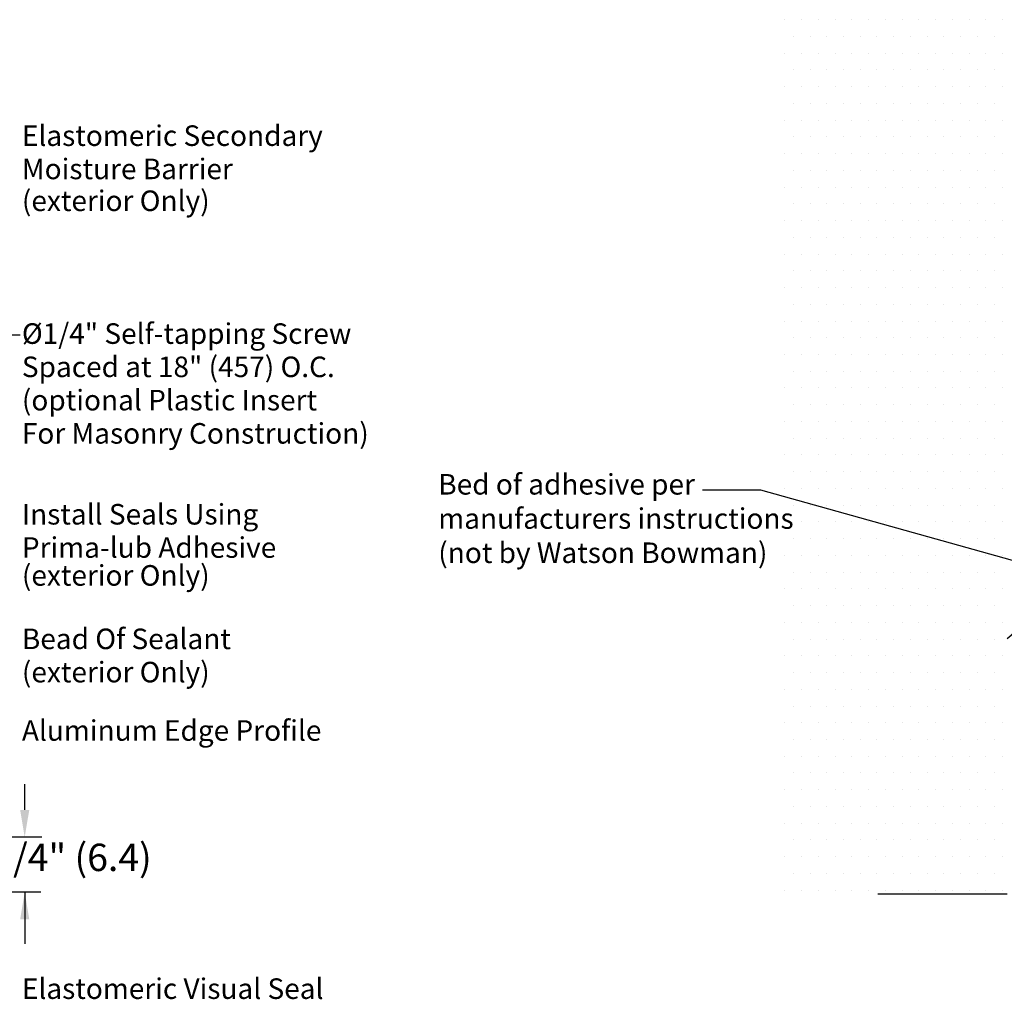
# Model space of a CAD drawing. Extents: x -12.48 to -2.76, y 7.84 to 14.43.
# Drawn here: x -9.18 to -6.42, y 11.68 to 14.42 of the extents above; entities that cross this region are included whole.
import ezdxf

# ---------------------------------------------------------------- set-up
doc = ezdxf.new("R2010")
doc.units = 0
doc.header["$LTSCALE"] = 0.5
doc.header["$MEASUREMENT"] = 0
doc.layers.get('0').update_dxf_attribs({"linetype": 'CONTINUOUS'})
for name, color, linetype in [('3', 7, 'CONTINUOUS'), ('Dims-vp1', 7, 'CONTINUOUS'), ('text', 7, 'CONTINUOUS'), ('WALL', 7, 'CONTINUOUS')]:
    doc.layers.add(name, color=color, linetype=linetype)
doc.styles.add('arail', font='arial.ttf')
doc.styles.get("Standard").update_dxf_attribs({"font": 'arial.ttf'})
doc.dimstyles.new('WBA_VP_fractional', dxfattribs={"dimscale": 0, "dimtxt": 0.09375, "dimasz": 0.09375, "dimexe": 0.09375, "dimexo": 0.0625, "dimgap": 0.09375, "dimtad": 0, "dimtih": 1, "dimtoh": 1, "dimdec": 3, "dimzin": 7, "dimdsep": 46, "dimlunit": 4, "dimtxsty": 'arail', "dimcen": 0, "dimclrd": 1, "dimclre": 1, "dimclrt": 5, "dimadec": 0, "dimazin": 0, "dimtfac": 1, "dimtdec": 3, "dimtofl": 0, "dimtmove": 0, "dimatfit": 3, "dimfxl": 1, "dimfrac": 1, "dimtolj": 1, "dimtzin": 0, "dimarcsym": 0})

# ---------------------------------------------------------------- blocks, each defined once
blk = doc.blocks.new('*X3')
at = {"color": 0}
for p, q in [((0.5156, 7.7812), (0.5156, 7.7812)), ((0.5625, 7.7812), (0.5625, 7.7812)), ((0.6094, 7.7812), (0.6094, 7.7812)), ((0.6562, 7.7812), (0.6562, 7.7812)), ((0.7031, 7.7812), (0.7031, 7.7812)), ((0.75, 7.7812), (0.75, 7.7812)), ((0.7969, 7.7812), (0.7969, 7.7812)), ((0.8438, 7.7812), (0.8438, 7.7812)), ((0.8906, 7.7812), (0.8906, 7.7812)), ((0.9375, 7.7812), (0.9375, 7.7812)), ((0.9844, 7.7812), (0.9844, 7.7812)), ((1.0312, 7.7812), (1.0312, 7.7812)), ((1.0781, 7.7812), (1.0781, 7.7812)), ((1.125, 7.7812), (1.125, 7.7812)), ((0.5391, 7.7344), (0.5391, 7.7344)), ((0.5859, 7.7344), (0.5859, 7.7344)), ((0.6328, 7.7344), (0.6328, 7.7344)), ((0.6797, 7.7344), (0.6797, 7.7344)), ((0.7266, 7.7344), (0.7266, 7.7344)), ((0.7734, 7.7344), (0.7734, 7.7344)), ((0.8203, 7.7344), (0.8203, 7.7344)), ((0.8672, 7.7344), (0.8672, 7.7344)), ((0.9141, 7.7344), (0.9141, 7.7344)), ((0.9609, 7.7344), (0.9609, 7.7344)), ((1.0078, 7.7344), (1.0078, 7.7344)), ((1.0547, 7.7344), (1.0547, 7.7344)), ((1.1016, 7.7344), (1.1016, 7.7344)), ((0.5156, 7.6875), (0.5156, 7.6875)), ((0.5625, 7.6875), (0.5625, 7.6875)), ((0.6094, 7.6875), (0.6094, 7.6875)), ((0.6562, 7.6875), (0.6562, 7.6875)), ((0.7031, 7.6875), (0.7031, 7.6875)), ((0.75, 7.6875), (0.75, 7.6875)), ((0.7969, 7.6875), (0.7969, 7.6875)), ((0.8438, 7.6875), (0.8438, 7.6875)), ((0.8906, 7.6875), (0.8906, 7.6875)), ((0.9375, 7.6875), (0.9375, 7.6875)), ((0.9844, 7.6875), (0.9844, 7.6875)), ((1.0312, 7.6875), (1.0312, 7.6875)), ((1.0781, 7.6875), (1.0781, 7.6875)), ((1.125, 7.6875), (1.125, 7.6875)), ((0.5391, 7.6406), (0.5391, 7.6406)), ((0.5859, 7.6406), (0.5859, 7.6406)), ((0.6328, 7.6406), (0.6328, 7.6406)), ((0.6797, 7.6406), (0.6797, 7.6406)), ((0.7266, 7.6406), (0.7266, 7.6406)), ((0.7734, 7.6406), (0.7734, 7.6406)), ((0.8203, 7.6406), (0.8203, 7.6406)), ((0.8672, 7.6406), (0.8672, 7.6406)), ((0.9141, 7.6406), (0.9141, 7.6406)), ((0.9609, 7.6406), (0.9609, 7.6406)), ((1.0078, 7.6406), (1.0078, 7.6406)), ((1.0547, 7.6406), (1.0547, 7.6406)), ((1.1016, 7.6406), (1.1016, 7.6406)), ((0.5156, 7.5938), (0.5156, 7.5938)), ((0.5625, 7.5938), (0.5625, 7.5938)), ((0.6094, 7.5938), (0.6094, 7.5938)), ((0.6562, 7.5938), (0.6562, 7.5938)), ((0.7031, 7.5938), (0.7031, 7.5938)), ((0.75, 7.5938), (0.75, 7.5938)), ((0.7969, 7.5938), (0.7969, 7.5938)), ((0.8438, 7.5938), (0.8438, 7.5938)), ((0.8906, 7.5938), (0.8906, 7.5938)), ((0.9375, 7.5938), (0.9375, 7.5938)), ((0.9844, 7.5938), (0.9844, 7.5938)), ((1.0312, 7.5938), (1.0312, 7.5938)), ((1.0781, 7.5938), (1.0781, 7.5938)), ((1.125, 7.5938), (1.125, 7.5938)), ((0.5391, 7.5469), (0.5391, 7.5469)), ((0.5859, 7.5469), (0.5859, 7.5469)), ((0.6328, 7.5469), (0.6328, 7.5469)), ((0.6797, 7.5469), (0.6797, 7.5469)), ((0.7266, 7.5469), (0.7266, 7.5469)), ((0.7734, 7.5469), (0.7734, 7.5469)), ((0.8203, 7.5469), (0.8203, 7.5469)), ((0.8672, 7.5469), (0.8672, 7.5469)), ((0.9141, 7.5469), (0.9141, 7.5469)), ((0.9609, 7.5469), (0.9609, 7.5469)), ((1.0078, 7.5469), (1.0078, 7.5469)), ((1.0547, 7.5469), (1.0547, 7.5469)), ((1.1016, 7.5469), (1.1016, 7.5469)), ((0.5156, 7.5), (0.5156, 7.5)), ((0.5625, 7.5), (0.5625, 7.5)), ((0.6094, 7.5), (0.6094, 7.5)), ((0.6562, 7.5), (0.6562, 7.5)), ((0.7031, 7.5), (0.7031, 7.5)), ((0.75, 7.5), (0.75, 7.5)), ((0.7969, 7.5), (0.7969, 7.5)), ((0.8438, 7.5), (0.8438, 7.5)), ((0.8906, 7.5), (0.8906, 7.5)), ((0.9375, 7.5), (0.9375, 7.5)), ((0.9844, 7.5), (0.9844, 7.5)), ((1.0312, 7.5), (1.0312, 7.5)), ((1.0781, 7.5), (1.0781, 7.5)), ((1.125, 7.5), (1.125, 7.5)), ((0.5391, 7.4531), (0.5391, 7.4531)), ((0.5859, 7.4531), (0.5859, 7.4531)), ((0.6328, 7.4531), (0.6328, 7.4531)), ((0.6797, 7.4531), (0.6797, 7.4531)), ((0.7266, 7.4531), (0.7266, 7.4531)), ((0.7734, 7.4531), (0.7734, 7.4531)), ((0.8203, 7.4531), (0.8203, 7.4531)), ((0.8672, 7.4531), (0.8672, 7.4531)), ((0.9141, 7.4531), (0.9141, 7.4531)), ((0.9609, 7.4531), (0.9609, 7.4531)), ((1.0078, 7.4531), (1.0078, 7.4531)), ((1.0547, 7.4531), (1.0547, 7.4531)), ((1.1016, 7.4531), (1.1016, 7.4531)), ((0.5156, 7.4062), (0.5156, 7.4062)), ((0.5625, 7.4062), (0.5625, 7.4062)), ((0.6094, 7.4062), (0.6094, 7.4062)), ((0.6562, 7.4062), (0.6562, 7.4062)), ((0.7031, 7.4062), (0.7031, 7.4062)), ((0.75, 7.4062), (0.75, 7.4062)), ((0.7969, 7.4062), (0.7969, 7.4062)), ((0.8438, 7.4062), (0.8438, 7.4062)), ((0.8906, 7.4062), (0.8906, 7.4062)), ((0.9375, 7.4062), (0.9375, 7.4062)), ((0.9844, 7.4062), (0.9844, 7.4062)), ((1.0312, 7.4062), (1.0312, 7.4062)), ((1.0781, 7.4062), (1.0781, 7.4062)), ((1.125, 7.4062), (1.125, 7.4062)), ((0.5391, 7.3594), (0.5391, 7.3594)), ((0.5859, 7.3594), (0.5859, 7.3594)), ((0.6328, 7.3594), (0.6328, 7.3594)), ((0.6797, 7.3594), (0.6797, 7.3594)), ((0.7266, 7.3594), (0.7266, 7.3594)), ((0.7734, 7.3594), (0.7734, 7.3594)), ((0.8203, 7.3594), (0.8203, 7.3594)), ((0.8672, 7.3594), (0.8672, 7.3594)), ((0.9141, 7.3594), (0.9141, 7.3594)), ((0.9609, 7.3594), (0.9609, 7.3594)), ((1.0078, 7.3594), (1.0078, 7.3594)), ((1.0547, 7.3594), (1.0547, 7.3594)), ((1.1016, 7.3594), (1.1016, 7.3594)), ((0.5156, 7.3125), (0.5156, 7.3125)), ((0.5625, 7.3125), (0.5625, 7.3125)), ((0.6094, 7.3125), (0.6094, 7.3125)), ((0.6562, 7.3125), (0.6562, 7.3125)), ((0.7031, 7.3125), (0.7031, 7.3125)), ((0.75, 7.3125), (0.75, 7.3125)), ((0.7969, 7.3125), (0.7969, 7.3125)), ((0.8438, 7.3125), (0.8438, 7.3125)), ((0.8906, 7.3125), (0.8906, 7.3125)), ((0.9375, 7.3125), (0.9375, 7.3125)), ((0.9844, 7.3125), (0.9844, 7.3125)), ((1.0312, 7.3125), (1.0312, 7.3125)), ((1.0781, 7.3125), (1.0781, 7.3125)), ((1.125, 7.3125), (1.125, 7.3125)), ((0.5391, 7.2656), (0.5391, 7.2656)), ((0.5859, 7.2656), (0.5859, 7.2656)), ((0.6328, 7.2656), (0.6328, 7.2656)), ((0.6797, 7.2656), (0.6797, 7.2656)), ((0.7266, 7.2656), (0.7266, 7.2656)), ((0.7734, 7.2656), (0.7734, 7.2656)), ((0.8203, 7.2656), (0.8203, 7.2656)), ((0.8672, 7.2656), (0.8672, 7.2656)), ((0.9141, 7.2656), (0.9141, 7.2656)), ((0.9609, 7.2656), (0.9609, 7.2656)), ((1.0078, 7.2656), (1.0078, 7.2656)), ((1.0547, 7.2656), (1.0547, 7.2656)), ((1.1016, 7.2656), (1.1016, 7.2656)), ((0.5156, 7.2188), (0.5156, 7.2188)), ((0.5625, 7.2188), (0.5625, 7.2188)), ((0.6094, 7.2188), (0.6094, 7.2188)), ((0.6562, 7.2188), (0.6562, 7.2188)), ((0.7031, 7.2188), (0.7031, 7.2188)), ((0.75, 7.2188), (0.75, 7.2188)), ((0.7969, 7.2188), (0.7969, 7.2188)), ((0.8438, 7.2188), (0.8438, 7.2188)), ((0.8906, 7.2188), (0.8906, 7.2188)), ((0.9375, 7.2188), (0.9375, 7.2188)), ((0.9844, 7.2188), (0.9844, 7.2188)), ((1.0312, 7.2188), (1.0312, 7.2188)), ((1.0781, 7.2188), (1.0781, 7.2188)), ((1.125, 7.2188), (1.125, 7.2188)), ((0.5391, 7.1719), (0.5391, 7.1719)), ((0.5859, 7.1719), (0.5859, 7.1719)), ((0.6328, 7.1719), (0.6328, 7.1719)), ((0.6797, 7.1719), (0.6797, 7.1719)), ((0.7266, 7.1719), (0.7266, 7.1719)), ((0.7734, 7.1719), (0.7734, 7.1719)), ((0.8203, 7.1719), (0.8203, 7.1719)), ((0.8672, 7.1719), (0.8672, 7.1719)), ((0.9141, 7.1719), (0.9141, 7.1719)), ((0.9609, 7.1719), (0.9609, 7.1719)), ((1.0078, 7.1719), (1.0078, 7.1719)), ((1.0547, 7.1719), (1.0547, 7.1719)), ((1.1016, 7.1719), (1.1016, 7.1719)), ((0.5156, 7.125), (0.5156, 7.125)), ((0.5625, 7.125), (0.5625, 7.125)), ((0.6094, 7.125), (0.6094, 7.125)), ((0.6562, 7.125), (0.6562, 7.125)), ((0.7031, 7.125), (0.7031, 7.125)), ((0.75, 7.125), (0.75, 7.125)), ((0.7969, 7.125), (0.7969, 7.125)), ((0.8438, 7.125), (0.8438, 7.125)), ((0.8906, 7.125), (0.8906, 7.125)), ((0.9375, 7.125), (0.9375, 7.125)), ((0.9844, 7.125), (0.9844, 7.125)), ((1.0312, 7.125), (1.0312, 7.125)), ((1.0781, 7.125), (1.0781, 7.125)), ((1.125, 7.125), (1.125, 7.125)), ((0.5391, 7.0781), (0.5391, 7.0781)), ((0.5859, 7.0781), (0.5859, 7.0781)), ((0.6328, 7.0781), (0.6328, 7.0781)), ((0.6797, 7.0781), (0.6797, 7.0781)), ((0.7266, 7.0781), (0.7266, 7.0781)), ((0.7734, 7.0781), (0.7734, 7.0781)), ((0.8203, 7.0781), (0.8203, 7.0781)), ((0.8672, 7.0781), (0.8672, 7.0781)), ((0.9141, 7.0781), (0.9141, 7.0781)), ((0.9609, 7.0781), (0.9609, 7.0781)), ((1.0078, 7.0781), (1.0078, 7.0781)), ((1.0547, 7.0781), (1.0547, 7.0781)), ((1.1016, 7.0781), (1.1016, 7.0781)), ((0.5156, 7.0312), (0.5156, 7.0312)), ((0.5625, 7.0312), (0.5625, 7.0312)), ((0.6094, 7.0312), (0.6094, 7.0312)), ((0.6562, 7.0312), (0.6562, 7.0312)), ((0.7031, 7.0312), (0.7031, 7.0312)), ((0.75, 7.0312), (0.75, 7.0312)), ((0.7969, 7.0312), (0.7969, 7.0312)), ((0.8438, 7.0312), (0.8438, 7.0312)), ((0.8906, 7.0312), (0.8906, 7.0312)), ((0.9375, 7.0312), (0.9375, 7.0312)), ((0.9844, 7.0312), (0.9844, 7.0312)), ((1.0312, 7.0312), (1.0312, 7.0312)), ((1.0781, 7.0312), (1.0781, 7.0312)), ((1.125, 7.0312), (1.125, 7.0312)), ((0.5391, 6.9844), (0.5391, 6.9844)), ((0.5859, 6.9844), (0.5859, 6.9844)), ((0.6328, 6.9844), (0.6328, 6.9844)), ((0.6797, 6.9844), (0.6797, 6.9844)), ((0.7266, 6.9844), (0.7266, 6.9844)), ((0.7734, 6.9844), (0.7734, 6.9844)), ((0.8203, 6.9844), (0.8203, 6.9844)), ((0.8672, 6.9844), (0.8672, 6.9844)), ((0.9141, 6.9844), (0.9141, 6.9844)), ((0.9609, 6.9844), (0.9609, 6.9844)), ((1.0078, 6.9844), (1.0078, 6.9844)), ((1.0547, 6.9844), (1.0547, 6.9844)), ((1.1016, 6.9844), (1.1016, 6.9844)), ((0.5156, 6.9375), (0.5156, 6.9375)), ((0.5625, 6.9375), (0.5625, 6.9375)), ((0.6094, 6.9375), (0.6094, 6.9375)), ((0.6562, 6.9375), (0.6562, 6.9375)), ((0.7031, 6.9375), (0.7031, 6.9375)), ((0.75, 6.9375), (0.75, 6.9375)), ((0.7969, 6.9375), (0.7969, 6.9375)), ((0.8438, 6.9375), (0.8438, 6.9375)), ((0.8906, 6.9375), (0.8906, 6.9375)), ((0.9375, 6.9375), (0.9375, 6.9375)), ((0.9844, 6.9375), (0.9844, 6.9375)), ((1.0312, 6.9375), (1.0312, 6.9375)), ((1.0781, 6.9375), (1.0781, 6.9375)), ((1.125, 6.9375), (1.125, 6.9375)), ((0.5391, 6.8906), (0.5391, 6.8906)), ((0.5859, 6.8906), (0.5859, 6.8906)), ((0.6328, 6.8906), (0.6328, 6.8906)), ((0.6797, 6.8906), (0.6797, 6.8906)), ((0.7266, 6.8906), (0.7266, 6.8906)), ((0.7734, 6.8906), (0.7734, 6.8906)), ((0.8203, 6.8906), (0.8203, 6.8906)), ((0.8672, 6.8906), (0.8672, 6.8906)), ((0.9141, 6.8906), (0.9141, 6.8906)), ((0.9609, 6.8906), (0.9609, 6.8906)), ((1.0078, 6.8906), (1.0078, 6.8906)), ((1.0547, 6.8906), (1.0547, 6.8906)), ((1.1016, 6.8906), (1.1016, 6.8906)), ((0.5156, 6.8438), (0.5156, 6.8438)), ((0.5625, 6.8438), (0.5625, 6.8438)), ((0.6094, 6.8438), (0.6094, 6.8438)), ((0.6562, 6.8438), (0.6562, 6.8438)), ((0.7031, 6.8438), (0.7031, 6.8438)), ((0.75, 6.8438), (0.75, 6.8438)), ((0.7969, 6.8438), (0.7969, 6.8438)), ((0.8438, 6.8438), (0.8438, 6.8438)), ((0.8906, 6.8438), (0.8906, 6.8438)), ((0.9375, 6.8438), (0.9375, 6.8438)), ((0.9844, 6.8438), (0.9844, 6.8438)), ((1.0312, 6.8438), (1.0312, 6.8438)), ((1.0781, 6.8438), (1.0781, 6.8438)), ((1.125, 6.8438), (1.125, 6.8438)), ((0.5391, 6.7969), (0.5391, 6.7969)), ((0.5859, 6.7969), (0.5859, 6.7969)), ((0.6328, 6.7969), (0.6328, 6.7969)), ((0.6797, 6.7969), (0.6797, 6.7969)), ((0.7266, 6.7969), (0.7266, 6.7969)), ((0.7734, 6.7969), (0.7734, 6.7969)), ((0.8203, 6.7969), (0.8203, 6.7969)), ((0.8672, 6.7969), (0.8672, 6.7969)), ((0.9141, 6.7969), (0.9141, 6.7969)), ((0.9609, 6.7969), (0.9609, 6.7969)), ((1.0078, 6.7969), (1.0078, 6.7969)), ((1.0547, 6.7969), (1.0547, 6.7969)), ((1.1016, 6.7969), (1.1016, 6.7969)), ((0.5156, 6.75), (0.5156, 6.75)), ((0.5625, 6.75), (0.5625, 6.75)), ((0.6094, 6.75), (0.6094, 6.75)), ((0.6562, 6.75), (0.6562, 6.75)), ((0.7031, 6.75), (0.7031, 6.75)), ((0.75, 6.75), (0.75, 6.75)), ((0.7969, 6.75), (0.7969, 6.75)), ((0.8438, 6.75), (0.8438, 6.75)), ((0.8906, 6.75), (0.8906, 6.75)), ((0.9375, 6.75), (0.9375, 6.75)), ((0.9844, 6.75), (0.9844, 6.75)), ((1.0312, 6.75), (1.0312, 6.75)), ((1.0781, 6.75), (1.0781, 6.75)), ((1.125, 6.75), (1.125, 6.75)), ((0.5391, 6.7031), (0.5391, 6.7031)), ((0.5859, 6.7031), (0.5859, 6.7031)), ((0.6328, 6.7031), (0.6328, 6.7031)), ((0.6797, 6.7031), (0.6797, 6.7031)), ((0.7266, 6.7031), (0.7266, 6.7031)), ((0.7734, 6.7031), (0.7734, 6.7031)), ((0.8203, 6.7031), (0.8203, 6.7031)), ((0.8672, 6.7031), (0.8672, 6.7031)), ((0.9141, 6.7031), (0.9141, 6.7031)), ((0.9609, 6.7031), (0.9609, 6.7031)), ((1.0078, 6.7031), (1.0078, 6.7031)), ((1.0547, 6.7031), (1.0547, 6.7031)), ((1.1016, 6.7031), (1.1016, 6.7031)), ((0.5156, 6.6562), (0.5156, 6.6562)), ((0.5625, 6.6562), (0.5625, 6.6562)), ((0.6094, 6.6562), (0.6094, 6.6562)), ((0.6562, 6.6562), (0.6562, 6.6562)), ((0.7031, 6.6562), (0.7031, 6.6562)), ((0.75, 6.6562), (0.75, 6.6562)), ((0.7969, 6.6562), (0.7969, 6.6562)), ((0.8438, 6.6562), (0.8438, 6.6562)), ((0.8906, 6.6562), (0.8906, 6.6562)), ((0.9375, 6.6562), (0.9375, 6.6562)), ((0.9844, 6.6562), (0.9844, 6.6562)), ((1.0312, 6.6562), (1.0312, 6.6562)), ((1.0781, 6.6562), (1.0781, 6.6562)), ((1.125, 6.6562), (1.125, 6.6562)), ((0.5391, 6.6094), (0.5391, 6.6094)), ((0.5859, 6.6094), (0.5859, 6.6094)), ((0.6328, 6.6094), (0.6328, 6.6094)), ((0.6797, 6.6094), (0.6797, 6.6094)), ((0.7266, 6.6094), (0.7266, 6.6094)), ((0.7734, 6.6094), (0.7734, 6.6094)), ((0.8203, 6.6094), (0.8203, 6.6094)), ((0.8672, 6.6094), (0.8672, 6.6094)), ((0.9141, 6.6094), (0.9141, 6.6094)), ((0.9609, 6.6094), (0.9609, 6.6094)), ((1.0078, 6.6094), (1.0078, 6.6094)), ((1.0547, 6.6094), (1.0547, 6.6094)), ((1.1016, 6.6094), (1.1016, 6.6094)), ((0.5156, 6.5625), (0.5156, 6.5625)), ((0.5625, 6.5625), (0.5625, 6.5625)), ((0.6094, 6.5625), (0.6094, 6.5625)), ((0.6562, 6.5625), (0.6562, 6.5625)), ((0.7031, 6.5625), (0.7031, 6.5625)), ((0.75, 6.5625), (0.75, 6.5625)), ((0.7969, 6.5625), (0.7969, 6.5625)), ((0.8438, 6.5625), (0.8438, 6.5625)), ((0.8906, 6.5625), (0.8906, 6.5625)), ((0.9375, 6.5625), (0.9375, 6.5625)), ((0.9844, 6.5625), (0.9844, 6.5625)), ((1.0312, 6.5625), (1.0312, 6.5625)), ((1.0781, 6.5625), (1.0781, 6.5625)), ((1.125, 6.5625), (1.125, 6.5625)), ((0.5391, 6.5156), (0.5391, 6.5156)), ((0.5859, 6.5156), (0.5859, 6.5156)), ((0.6328, 6.5156), (0.6328, 6.5156)), ((0.6797, 6.5156), (0.6797, 6.5156)), ((0.7266, 6.5156), (0.7266, 6.5156)), ((0.7734, 6.5156), (0.7734, 6.5156)), ((0.8203, 6.5156), (0.8203, 6.5156)), ((0.8672, 6.5156), (0.8672, 6.5156)), ((0.9141, 6.5156), (0.9141, 6.5156)), ((0.9609, 6.5156), (0.9609, 6.5156)), ((1.0078, 6.5156), (1.0078, 6.5156)), ((1.0547, 6.5156), (1.0547, 6.5156)), ((1.1016, 6.5156), (1.1016, 6.5156)), ((0.5156, 6.4688), (0.5156, 6.4688)), ((0.5625, 6.4688), (0.5625, 6.4688)), ((0.6094, 6.4688), (0.6094, 6.4688)), ((0.6562, 6.4688), (0.6562, 6.4688)), ((0.7031, 6.4688), (0.7031, 6.4688)), ((0.75, 6.4688), (0.75, 6.4688)), ((0.7969, 6.4688), (0.7969, 6.4688)), ((0.8438, 6.4688), (0.8438, 6.4688)), ((0.8906, 6.4688), (0.8906, 6.4688)), ((0.9375, 6.4688), (0.9375, 6.4688)), ((0.9844, 6.4688), (0.9844, 6.4688)), ((1.0312, 6.4688), (1.0312, 6.4688)), ((1.0781, 6.4688), (1.0781, 6.4688)), ((1.125, 6.4688), (1.125, 6.4688)), ((0.5391, 6.4219), (0.5391, 6.4219)), ((0.5859, 6.4219), (0.5859, 6.4219)), ((0.6328, 6.4219), (0.6328, 6.4219)), ((0.6797, 6.4219), (0.6797, 6.4219)), ((0.7266, 6.4219), (0.7266, 6.4219)), ((0.7734, 6.4219), (0.7734, 6.4219)), ((0.8203, 6.4219), (0.8203, 6.4219)), ((0.8672, 6.4219), (0.8672, 6.4219)), ((0.9141, 6.4219), (0.9141, 6.4219)), ((0.9609, 6.4219), (0.9609, 6.4219)), ((1.0078, 6.4219), (1.0078, 6.4219)), ((1.0547, 6.4219), (1.0547, 6.4219)), ((1.1016, 6.4219), (1.1016, 6.4219)), ((0.5156, 6.375), (0.5156, 6.375)), ((0.5625, 6.375), (0.5625, 6.375)), ((0.6094, 6.375), (0.6094, 6.375)), ((0.6562, 6.375), (0.6562, 6.375)), ((0.7031, 6.375), (0.7031, 6.375)), ((0.75, 6.375), (0.75, 6.375)), ((0.7969, 6.375), (0.7969, 6.375)), ((0.8438, 6.375), (0.8438, 6.375)), ((0.8906, 6.375), (0.8906, 6.375)), ((0.9375, 6.375), (0.9375, 6.375)), ((0.9844, 6.375), (0.9844, 6.375)), ((1.0312, 6.375), (1.0312, 6.375)), ((1.0781, 6.375), (1.0781, 6.375)), ((1.125, 6.375), (1.125, 6.375)), ((0.5391, 6.3281), (0.5391, 6.3281)), ((0.5859, 6.3281), (0.5859, 6.3281)), ((0.6328, 6.3281), (0.6328, 6.3281)), ((0.6797, 6.3281), (0.6797, 6.3281)), ((0.7266, 6.3281), (0.7266, 6.3281)), ((0.7734, 6.3281), (0.7734, 6.3281)), ((0.8203, 6.3281), (0.8203, 6.3281)), ((0.8672, 6.3281), (0.8672, 6.3281)), ((0.9141, 6.3281), (0.9141, 6.3281)), ((0.9609, 6.3281), (0.9609, 6.3281)), ((1.0078, 6.3281), (1.0078, 6.3281)), ((1.0547, 6.3281), (1.0547, 6.3281)), ((1.1016, 6.3281), (1.1016, 6.3281)), ((0.5156, 6.2812), (0.5156, 6.2812)), ((0.5625, 6.2812), (0.5625, 6.2812)), ((0.6094, 6.2812), (0.6094, 6.2812)), ((0.6562, 6.2812), (0.6562, 6.2812)), ((0.7031, 6.2812), (0.7031, 6.2812)), ((0.75, 6.2812), (0.75, 6.2812)), ((0.7969, 6.2812), (0.7969, 6.2812)), ((0.8438, 6.2812), (0.8438, 6.2812)), ((0.8906, 6.2812), (0.8906, 6.2812)), ((0.9375, 6.2812), (0.9375, 6.2812)), ((0.9844, 6.2812), (0.9844, 6.2812)), ((1.0312, 6.2812), (1.0312, 6.2812)), ((1.0781, 6.2812), (1.0781, 6.2812)), ((1.125, 6.2812), (1.125, 6.2812)), ((0.5391, 6.2344), (0.5391, 6.2344)), ((0.5859, 6.2344), (0.5859, 6.2344)), ((0.6328, 6.2344), (0.6328, 6.2344)), ((0.6797, 6.2344), (0.6797, 6.2344)), ((0.7266, 6.2344), (0.7266, 6.2344)), ((0.7734, 6.2344), (0.7734, 6.2344)), ((0.8203, 6.2344), (0.8203, 6.2344)), ((0.8672, 6.2344), (0.8672, 6.2344)), ((0.9141, 6.2344), (0.9141, 6.2344)), ((0.9609, 6.2344), (0.9609, 6.2344)), ((1.0078, 6.2344), (1.0078, 6.2344)), ((1.0547, 6.2344), (1.0547, 6.2344)), ((1.1016, 6.2344), (1.1016, 6.2344)), ((0.5156, 6.1875), (0.5156, 6.1875)), ((0.5625, 6.1875), (0.5625, 6.1875)), ((0.6094, 6.1875), (0.6094, 6.1875)), ((0.6562, 6.1875), (0.6562, 6.1875)), ((0.7031, 6.1875), (0.7031, 6.1875)), ((0.75, 6.1875), (0.75, 6.1875)), ((0.7969, 6.1875), (0.7969, 6.1875)), ((0.8438, 6.1875), (0.8438, 6.1875)), ((0.8906, 6.1875), (0.8906, 6.1875)), ((0.9375, 6.1875), (0.9375, 6.1875)), ((0.9844, 6.1875), (0.9844, 6.1875)), ((1.0312, 6.1875), (1.0312, 6.1875)), ((1.0781, 6.1875), (1.0781, 6.1875)), ((1.125, 6.1875), (1.125, 6.1875)), ((0.5391, 6.1406), (0.5391, 6.1406)), ((0.5859, 6.1406), (0.5859, 6.1406)), ((0.6328, 6.1406), (0.6328, 6.1406)), ((0.6797, 6.1406), (0.6797, 6.1406)), ((0.7266, 6.1406), (0.7266, 6.1406)), ((0.7734, 6.1406), (0.7734, 6.1406)), ((0.8203, 6.1406), (0.8203, 6.1406)), ((0.8672, 6.1406), (0.8672, 6.1406)), ((0.9141, 6.1406), (0.9141, 6.1406)), ((0.9609, 6.1406), (0.9609, 6.1406)), ((1.0078, 6.1406), (1.0078, 6.1406)), ((1.0547, 6.1406), (1.0547, 6.1406)), ((1.1016, 6.1406), (1.1016, 6.1406)), ((0.5156, 6.0938), (0.5156, 6.0938)), ((0.5625, 6.0938), (0.5625, 6.0938)), ((0.6094, 6.0938), (0.6094, 6.0938)), ((0.6562, 6.0938), (0.6562, 6.0938)), ((0.7031, 6.0938), (0.7031, 6.0938)), ((0.75, 6.0938), (0.75, 6.0938)), ((0.7969, 6.0938), (0.7969, 6.0938)), ((0.8438, 6.0938), (0.8438, 6.0938)), ((0.8906, 6.0938), (0.8906, 6.0938)), ((0.9375, 6.0938), (0.9375, 6.0938)), ((0.9844, 6.0938), (0.9844, 6.0938)), ((1.0312, 6.0938), (1.0312, 6.0938)), ((1.0781, 6.0938), (1.0781, 6.0938)), ((1.125, 6.0938), (1.125, 6.0938)), ((0.5391, 6.0469), (0.5391, 6.0469)), ((0.5859, 6.0469), (0.5859, 6.0469)), ((0.6328, 6.0469), (0.6328, 6.0469)), ((0.6797, 6.0469), (0.6797, 6.0469)), ((0.7266, 6.0469), (0.7266, 6.0469)), ((0.7734, 6.0469), (0.7734, 6.0469)), ((0.8203, 6.0469), (0.8203, 6.0469)), ((0.8672, 6.0469), (0.8672, 6.0469)), ((0.9141, 6.0469), (0.9141, 6.0469)), ((0.9609, 6.0469), (0.9609, 6.0469)), ((1.0078, 6.0469), (1.0078, 6.0469)), ((1.0547, 6.0469), (1.0547, 6.0469)), ((1.1016, 6.0469), (1.1016, 6.0469)), ((0.5156, 6), (0.5156, 6)), ((0.5625, 6), (0.5625, 6)), ((0.6094, 6), (0.6094, 6)), ((0.6562, 6), (0.6562, 6)), ((0.7031, 6), (0.7031, 6)), ((0.75, 6), (0.75, 6)), ((0.7969, 6), (0.7969, 6)), ((0.8438, 6), (0.8438, 6)), ((0.8906, 6), (0.8906, 6)), ((0.9375, 6), (0.9375, 6)), ((0.9844, 6), (0.9844, 6)), ((1.0312, 6), (1.0312, 6)), ((1.0781, 6), (1.0781, 6)), ((1.125, 6), (1.125, 6)), ((0.5391, 5.9531), (0.5391, 5.9531)), ((0.5859, 5.9531), (0.5859, 5.9531)), ((0.6328, 5.9531), (0.6328, 5.9531)), ((0.6797, 5.9531), (0.6797, 5.9531)), ((0.7266, 5.9531), (0.7266, 5.9531)), ((0.7734, 5.9531), (0.7734, 5.9531)), ((0.8203, 5.9531), (0.8203, 5.9531)), ((0.8672, 5.9531), (0.8672, 5.9531)), ((0.9141, 5.9531), (0.9141, 5.9531)), ((0.9609, 5.9531), (0.9609, 5.9531)), ((1.0078, 5.9531), (1.0078, 5.9531)), ((1.0547, 5.9531), (1.0547, 5.9531)), ((1.1016, 5.9531), (1.1016, 5.9531)), ((0.5156, 5.9062), (0.5156, 5.9062)), ((0.5625, 5.9062), (0.5625, 5.9062)), ((0.6094, 5.9062), (0.6094, 5.9062)), ((0.6562, 5.9062), (0.6562, 5.9062)), ((0.7031, 5.9062), (0.7031, 5.9062)), ((0.75, 5.9062), (0.75, 5.9062)), ((0.7969, 5.9062), (0.7969, 5.9062)), ((0.8438, 5.9062), (0.8438, 5.9062)), ((0.8906, 5.9062), (0.8906, 5.9062)), ((0.9375, 5.9062), (0.9375, 5.9062)), ((0.9844, 5.9062), (0.9844, 5.9062)), ((1.0312, 5.9062), (1.0312, 5.9062)), ((1.0781, 5.9062), (1.0781, 5.9062)), ((1.125, 5.9062), (1.125, 5.9062)), ((0.5391, 5.8594), (0.5391, 5.8594)), ((0.5859, 5.8594), (0.5859, 5.8594)), ((0.6328, 5.8594), (0.6328, 5.8594)), ((0.6797, 5.8594), (0.6797, 5.8594)), ((0.7266, 5.8594), (0.7266, 5.8594)), ((0.7734, 5.8594), (0.7734, 5.8594)), ((0.8203, 5.8594), (0.8203, 5.8594)), ((0.8672, 5.8594), (0.8672, 5.8594)), ((0.9141, 5.8594), (0.9141, 5.8594)), ((0.9609, 5.8594), (0.9609, 5.8594)), ((1.0078, 5.8594), (1.0078, 5.8594)), ((1.0547, 5.8594), (1.0547, 5.8594)), ((1.1016, 5.8594), (1.1016, 5.8594)), ((0.5156, 5.8125), (0.5156, 5.8125)), ((0.5625, 5.8125), (0.5625, 5.8125)), ((0.6094, 5.8125), (0.6094, 5.8125)), ((0.6562, 5.8125), (0.6562, 5.8125)), ((0.7031, 5.8125), (0.7031, 5.8125)), ((0.75, 5.8125), (0.75, 5.8125)), ((0.7969, 5.8125), (0.7969, 5.8125)), ((0.8438, 5.8125), (0.8438, 5.8125)), ((0.8906, 5.8125), (0.8906, 5.8125)), ((0.9375, 5.8125), (0.9375, 5.8125)), ((0.9844, 5.8125), (0.9844, 5.8125)), ((1.0312, 5.8125), (1.0312, 5.8125)), ((1.0781, 5.8125), (1.0781, 5.8125)), ((1.125, 5.8125), (1.125, 5.8125)), ((0.5391, 5.7656), (0.5391, 5.7656)), ((0.5859, 5.7656), (0.5859, 5.7656)), ((0.6328, 5.7656), (0.6328, 5.7656)), ((0.6797, 5.7656), (0.6797, 5.7656)), ((0.7266, 5.7656), (0.7266, 5.7656)), ((0.7734, 5.7656), (0.7734, 5.7656)), ((0.8203, 5.7656), (0.8203, 5.7656)), ((0.8672, 5.7656), (0.8672, 5.7656)), ((0.9141, 5.7656), (0.9141, 5.7656)), ((0.9609, 5.7656), (0.9609, 5.7656)), ((1.0078, 5.7656), (1.0078, 5.7656)), ((1.0547, 5.7656), (1.0547, 5.7656)), ((1.1016, 5.7656), (1.1016, 5.7656)), ((0.5156, 5.7188), (0.5156, 5.7188)), ((0.5625, 5.7188), (0.5625, 5.7188)), ((0.6094, 5.7188), (0.6094, 5.7188)), ((0.6562, 5.7188), (0.6562, 5.7188)), ((0.7031, 5.7188), (0.7031, 5.7188)), ((0.75, 5.7188), (0.75, 5.7188)), ((0.7969, 5.7188), (0.7969, 5.7188)), ((0.8438, 5.7188), (0.8438, 5.7188)), ((0.8906, 5.7188), (0.8906, 5.7188)), ((0.9375, 5.7188), (0.9375, 5.7188)), ((0.9844, 5.7188), (0.9844, 5.7188)), ((1.0312, 5.7188), (1.0312, 5.7188)), ((1.0781, 5.7188), (1.0781, 5.7188)), ((1.125, 5.7188), (1.125, 5.7188)), ((0.5391, 5.6719), (0.5391, 5.6719)), ((0.5859, 5.6719), (0.5859, 5.6719)), ((0.6328, 5.6719), (0.6328, 5.6719)), ((0.6797, 5.6719), (0.6797, 5.6719)), ((0.7266, 5.6719), (0.7266, 5.6719)), ((0.7734, 5.6719), (0.7734, 5.6719)), ((0.8203, 5.6719), (0.8203, 5.6719)), ((0.8672, 5.6719), (0.8672, 5.6719)), ((0.9141, 5.6719), (0.9141, 5.6719)), ((0.9609, 5.6719), (0.9609, 5.6719)), ((1.0078, 5.6719), (1.0078, 5.6719)), ((1.0547, 5.6719), (1.0547, 5.6719)), ((1.1016, 5.6719), (1.1016, 5.6719)), ((0.5156, 5.625), (0.5156, 5.625)), ((0.5625, 5.625), (0.5625, 5.625)), ((0.6094, 5.625), (0.6094, 5.625)), ((0.6562, 5.625), (0.6562, 5.625)), ((0.7031, 5.625), (0.7031, 5.625)), ((0.75, 5.625), (0.75, 5.625)), ((0.7969, 5.625), (0.7969, 5.625)), ((0.8438, 5.625), (0.8438, 5.625)), ((0.8906, 5.625), (0.8906, 5.625)), ((0.9375, 5.625), (0.9375, 5.625)), ((0.9844, 5.625), (0.9844, 5.625)), ((1.0312, 5.625), (1.0312, 5.625)), ((1.0781, 5.625), (1.0781, 5.625)), ((1.125, 5.625), (1.125, 5.625)), ((0.5391, 5.5781), (0.5391, 5.5781)), ((0.5859, 5.5781), (0.5859, 5.5781)), ((0.6328, 5.5781), (0.6328, 5.5781)), ((0.6797, 5.5781), (0.6797, 5.5781)), ((0.7266, 5.5781), (0.7266, 5.5781)), ((0.7734, 5.5781), (0.7734, 5.5781)), ((0.8203, 5.5781), (0.8203, 5.5781)), ((0.8672, 5.5781), (0.8672, 5.5781)), ((0.9141, 5.5781), (0.9141, 5.5781)), ((0.9609, 5.5781), (0.9609, 5.5781)), ((1.0078, 5.5781), (1.0078, 5.5781)), ((1.0547, 5.5781), (1.0547, 5.5781)), ((1.1016, 5.5781), (1.1016, 5.5781)), ((0.5156, 5.5312), (0.5156, 5.5312)), ((0.5625, 5.5312), (0.5625, 5.5312)), ((0.6094, 5.5312), (0.6094, 5.5312)), ((0.6562, 5.5312), (0.6562, 5.5312)), ((0.7031, 5.5312), (0.7031, 5.5312)), ((0.75, 5.5312), (0.75, 5.5312)), ((0.7969, 5.5312), (0.7969, 5.5312)), ((0.8438, 5.5312), (0.8438, 5.5312)), ((0.8906, 5.5312), (0.8906, 5.5312)), ((0.9375, 5.5312), (0.9375, 5.5312)), ((0.9844, 5.5312), (0.9844, 5.5312)), ((1.0312, 5.5312), (1.0312, 5.5312)), ((1.0781, 5.5312), (1.0781, 5.5312)), ((1.125, 5.5312), (1.125, 5.5312)), ((0.5391, 5.4844), (0.5391, 5.4844)), ((0.5859, 5.4844), (0.5859, 5.4844)), ((0.6328, 5.4844), (0.6328, 5.4844)), ((0.6797, 5.4844), (0.6797, 5.4844)), ((0.7266, 5.4844), (0.7266, 5.4844)), ((0.7734, 5.4844), (0.7734, 5.4844)), ((0.8203, 5.4844), (0.8203, 5.4844)), ((0.8672, 5.4844), (0.8672, 5.4844)), ((0.9141, 5.4844), (0.9141, 5.4844)), ((0.9609, 5.4844), (0.9609, 5.4844)), ((1.0078, 5.4844), (1.0078, 5.4844)), ((1.0547, 5.4844), (1.0547, 5.4844)), ((1.1016, 5.4844), (1.1016, 5.4844)), ((0.5156, 5.4375), (0.5156, 5.4375)), ((0.5625, 5.4375), (0.5625, 5.4375)), ((0.6094, 5.4375), (0.6094, 5.4375)), ((0.6562, 5.4375), (0.6562, 5.4375)), ((0.7031, 5.4375), (0.7031, 5.4375)), ((0.75, 5.4375), (0.75, 5.4375)), ((0.7969, 5.4375), (0.7969, 5.4375)), ((0.8438, 5.4375), (0.8438, 5.4375)), ((0.8906, 5.4375), (0.8906, 5.4375)), ((0.9375, 5.4375), (0.9375, 5.4375)), ((0.9844, 5.4375), (0.9844, 5.4375)), ((1.0312, 5.4375), (1.0312, 5.4375)), ((1.0781, 5.4375), (1.0781, 5.4375)), ((1.125, 5.4375), (1.125, 5.4375)), ((0.5391, 5.3906), (0.5391, 5.3906)), ((0.5859, 5.3906), (0.5859, 5.3906)), ((0.6328, 5.3906), (0.6328, 5.3906)), ((0.6797, 5.3906), (0.6797, 5.3906)), ((0.7266, 5.3906), (0.7266, 5.3906)), ((0.7734, 5.3906), (0.7734, 5.3906)), ((0.8203, 5.3906), (0.8203, 5.3906)), ((0.8672, 5.3906), (0.8672, 5.3906)), ((0.9141, 5.3906), (0.9141, 5.3906)), ((0.9609, 5.3906), (0.9609, 5.3906)), ((1.0078, 5.3906), (1.0078, 5.3906)), ((1.0547, 5.3906), (1.0547, 5.3906)), ((1.1016, 5.3906), (1.1016, 5.3906)), ((0.5156, 5.3438), (0.5156, 5.3438)), ((0.5625, 5.3438), (0.5625, 5.3438)), ((0.6094, 5.3438), (0.6094, 5.3438)), ((0.6562, 5.3438), (0.6562, 5.3438)), ((0.7031, 5.3438), (0.7031, 5.3438)), ((0.75, 5.3438), (0.75, 5.3438)), ((0.7969, 5.3438), (0.7969, 5.3438)), ((0.8438, 5.3438), (0.8438, 5.3438)), ((0.8906, 5.3438), (0.8906, 5.3438)), ((0.9375, 5.3438), (0.9375, 5.3438)), ((0.9844, 5.3438), (0.9844, 5.3438)), ((1.0312, 5.3438), (1.0312, 5.3438)), ((1.0781, 5.3438), (1.0781, 5.3438)), ((1.125, 5.3438), (1.125, 5.3438))]:
    blk.add_line(p, q, dxfattribs=at)

msp = doc.modelspace()

# ---------------------------------------------------------------- linework, layer by layer
at = {"layer": '3'}
for p, q in [((-9.2803, 13.5373), (-9.1756, 13.5373)), ((-9.1633, 12.2068), (-9.1633, 12.2784)), ((-9.1151, 12.1301), (-9.9117, 12.1301)), ((-9.1185, 11.9767), (-9.365, 11.9767)), ((-9.1633, 11.9767), (-9.1633, 11.8313))]:
    msp.add_line(p, q, dxfattribs=at)
for points in [[(-9.1505, 12.2068), (-9.1761, 12.2068), (-9.1633, 12.1301)], [(-9.1761, 11.9), (-9.1505, 11.9), (-9.1633, 11.9767)]]:
    msp.add_solid(points, dxfattribs=at)
at = {"layer": 'Dims-vp1'}
msp.add_line((-7.1026, 13.1018), (-7.2659, 13.1018), dxfattribs=at)
at = {"layer": 'WALL'}
msp.add_line((-6.7753, 11.9715), (-6.413, 11.9715), dxfattribs=at)

# ---------------------------------------------------------------- block references
msp.add_blockref('*X3', (-7.551, 6.6381), dxfattribs=at)

# ---------------------------------------------------------------- texts
at = {"layer": 'text'}
for s, height, p in [('Elastomeric Secondary', 0.057529, (-9.1712, 14.0658)), ('Moisture Barrier', 0.057529, (-9.1712, 13.9727)), ('(exterior Only)', 0.057529, (-9.1712, 13.8835)), ('%%C1/4" Self-tapping Screw', 0.057529, (-9.1712, 13.5116)), ('Spaced at 18" (457) O.C.', 0.057529, (-9.1712, 13.4185)), ('(optional Plastic Insert', 0.057529, (-9.1712, 13.3253)), ('For Masonry Construction)', 0.057529, (-9.1712, 13.2322)), ('Install Seals Using', 0.057529, (-9.1712, 13.0057)), ('Prima-lub Adhesive', 0.057529, (-9.1712, 12.9126)), ('(exterior Only)', 0.057529, (-9.1712, 12.8345)), ('Bead Of Sealant', 0.057529, (-9.1712, 12.6568)), ('(exterior Only)', 0.057529, (-9.1712, 12.5637)), ('Aluminum Edge Profile', 0.057529, (-9.1712, 12.4002)), ('1/4" (6.4)', 0.07671, (-9.254, 12.0354)), ('Elastomeric Visual Seal', 0.057529, (-9.1712, 11.6773))]:
    msp.add_text(s, height=height, dxfattribs=at).set_placement(p)
at = {"layer": 'text', "insert": (-8.0057, 13.1471), "char_height": 0.0575, "attachment_point": 1, "style": 'arail'}
msp.add_mtext('Bed of adhesive per\\Pmanufacturers instructions\\P(not by Watson Bowman)', dxfattribs=at)

# ---------------------------------------------------------------- leaders
at = {"layer": 'Dims-vp1'}
msp.add_leader([(-6.4131, 12.6869), (-6.2135, 12.8532), (-7.1026, 13.1018)], dimstyle='WBA_VP_fractional', override={"dimscale": 1, "dimclrd": 7}, dxfattribs=at)

doc.saveas('drawing.dxf')
